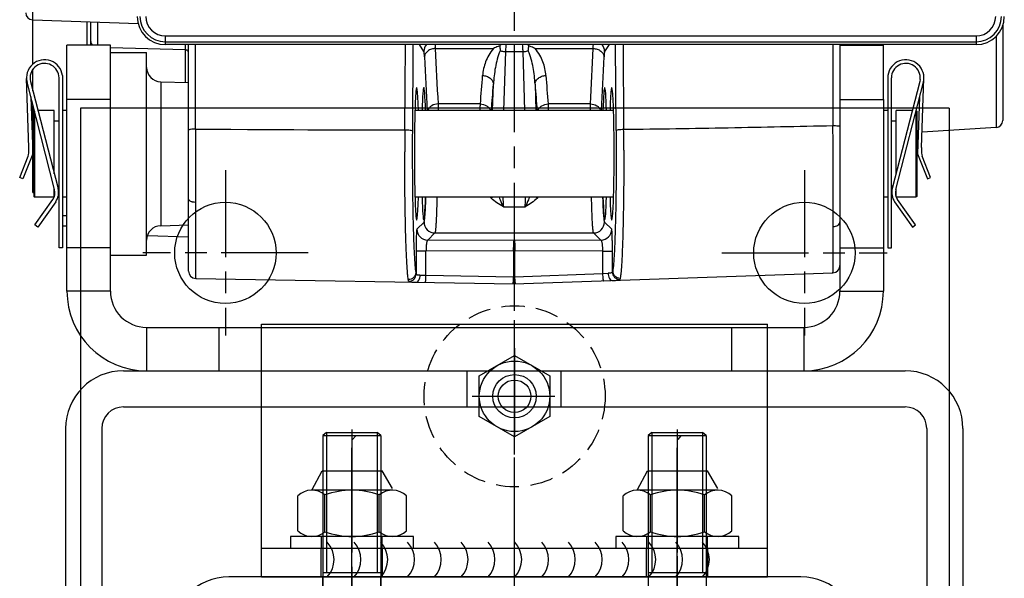
# Model space of a CAD drawing. Units: millimetres. Extents: x 54384 to 62588, y -244 to 7796.
# Drawn here: x 59437 to 59573, y 7095 to 7172 of the extents above; entities that cross this region are included whole.
import ezdxf

# ---------------------------------------------------------------- set-up
doc = ezdxf.new("R2010")
doc.units = ezdxf.units.MM
for name, pattern in [('ACAD_ISO02W100', [15, 12, -3]), ('CENTER', [19, 12, -2, 3, -2]), ('HIDDEN', [9.375, 6.25, -3.125]), ('HIDDEN2', [4.762499999999999, 3.175, -1.5875])]:
    doc.linetypes.add(name, pattern=pattern)
for name, color, linetype in [('ARCERING', 3, 'Continuous'), ('CONTOUR', 7, 'Continuous'), ('HARTLIJN', 6, 'CENTER'), ('parts', 42, 'Continuous'), ('Stippel', 6, 'ACAD_ISO02W100'), ('STIPPELLIJN', 6, 'HIDDEN2')]:
    doc.layers.add(name, color=color, linetype=linetype)

# ---------------------------------------------------------------- blocks, each defined once
blk = doc.blocks.new('MEELOOPCONSOLE VOORAANZICHT')
for p, q in [((60.04189574991324, 126.298737000001), (-59.95690425008797, 126.298737000001)), ((-59.95690425008797, 126.298737000001), (-59.95690425008797, -303.6969629999985)), ((60.04189574991324, 126.298737000001), (60.04189574991324, -303.6969629999985)), ((39.54210074990988, 61.49938499999917), (-39.45710925009189, 61.49938499999917))]:
    blk.add_line(p, q)
at = {"color": 0, "linetype": 'Continuous'}
for p, q in [((-4.869637987510941, 89.28671331396617), (-1.091393642127514e-11, 92.0986670404709)), ((-1.091393642127514e-11, 92.0986670404709), (4.869637987489114, 89.28671331396617)), ((-4.869637987510941, 83.66205668603288), (-4.869637987510941, 89.28671331396617)), ((4.869637987489114, 89.28671331396617), (4.869637987489114, 83.66205668603288)), ((-1.091393642127514e-11, 80.85010295952816), (-4.869637987510941, 83.66205668603288)), ((4.869637987489114, 83.66205668603288), (-1.091393642127514e-11, 80.85010295952816)), ((-13.98600000000079, 67.09388489999765), (-30.96900000000096, 67.09388489999765)), ((-30.96900000000096, 67.09388489999765), (-30.96900000000096, 65.49538499999835)), ((-13.98600000000079, 65.49538499999835), (-13.98600000000079, 67.09388489999765)), ((30.96899999999732, 67.09388489999765), (13.98599999999715, 67.09388489999765)), ((13.98599999999715, 67.09388489999765), (13.98599999999715, 65.49538499999835)), ((30.96899999999732, 65.49538499999835), (30.96899999999732, 67.09388489999765)), ((-30.96900000000096, 65.49538499999835), (-13.98600000000079, 65.49538499999835)), ((13.98599999999715, 65.49538499999835), (30.96899999999732, 65.49538499999835))]:
    blk.add_line(p, q, dxfattribs=at)
at = {"color": 0, "linetype": 'HIDDEN'}
for p, q in [((-26.67349979999926, 65.49538499999835), (-26.67349979999926, 67.09388489999765)), ((-18.28150019999885, 65.49538499999835), (-18.28150019999885, 67.09388489999765)), ((18.28150019999521, 65.49538499999835), (18.28150019999521, 67.09388489999765)), ((26.67349979999562, 65.49538499999835), (26.67349979999562, 67.09388489999765))]:
    blk.add_line(p, q, dxfattribs=at)
for centre in [(-39.95710425008656, 106.2989369999996), (40.04209574991182, 106.2989369999996)]:
    blk.add_circle(centre, 6.99993)
at = {"color": 0, "linetype": 'Continuous'}
blk.add_circle((-1.091393642127514e-11, 86.47438499999771), 4.869637987499999, dxfattribs=at)
at = {"color": 3}
for centre in [(-28.46407066642132, 63.89936099999977), (-24.76046704484543, 63.89936099999977), (-21.0568634232659, 63.89936099999977), (-17.35325980168636, 63.89936099999977), (-13.64965618011047, 63.89936099999977), (-9.946052558530937, 63.89936099999977), (-6.242448936955043, 63.89936099999977), (-2.538845315375511, 63.89936099999977), (1.164758306204021, 63.89936099999977), (4.868361927779915, 63.89936099999977), (8.571965549359447, 63.89936099999977), (12.27556917093898, 63.89936099999977), (15.97917279251851, 63.89936099999977), (19.68277641409804, 63.89936099999977), (23.38638003567394, 63.89936099999977)]:
    blk.add_arc(centre, 3.524656933080204, 317.0851643450802, 42.91483565491983, dxfattribs=at)
for centre, start, end in [((-39.45710925009189, 53.49946499999714), 90, 180), ((39.54210074990988, 53.49946499999714), 0, 90)]:
    blk.add_arc(centre, 7.99992, start, end)
at = {"layer": 'ARCERING', "color": 5}
for p, q in [((-26.47350000000006, 81.0464446491751), (-18.48150000000533, 81.0464446491751)), ((-25.97400000000198, 81.47938499999873), (-25.97400000000198, 62.09878499999832)), ((-18.98100000000341, 81.47938499999873), (-18.98100000000341, 62.09878499999832)), ((18.48149999999805, 81.0464446491751), (26.47349999999642, 81.0464446491751)), ((18.98099999999977, 81.47938499999873), (18.98099999999977, 62.09878499999832)), ((25.97399999999834, 81.47938499999873), (25.97399999999834, 62.09878499999832))]:
    blk.add_line(p, q, dxfattribs=at)
at = {"layer": 'CONTOUR'}
for p, q in [((-34.96500000000015, 61.49938499999917), (-34.96500000000015, 96.46438499999931)), ((-34.96500000000015, 96.46438499999931), (34.96499999999651, 96.46438499999931)), ((34.96500000000378, 61.49938499999917), (34.96499999999651, 96.46438499999931)), ((-54.03709575000175, 90.00784108435982), (53.95210424999823, 90.00784108435982)), ((-54.03709575000175, 85.00834108436175), (53.95210424999823, 85.00834108436175)), ((-62.03629575000014, 82.00864108436144), (-62.03629575000014, -19.98115891563793)), ((-57.03679574999842, 82.00864108436144), (-57.03679575000206, 50.00604920470869)), ((56.95180425000217, 82.00864108436144), (56.95180425000217, 50.00604920470869)), ((61.95130425000025, 82.00864108436144), (61.95130425000025, -19.98115891563793)), ((-25.97400000000198, 81.47938499999873), (-26.47350000000006, 81.0464446491751)), ((-26.47350000000006, 81.0464446491751), (-26.47350000000006, 56.50438500000018)), ((-25.97400000000198, 81.47938499999873), (-18.98100000000341, 81.47938499999873)), ((-22.37095923685047, 80.48038499999893), (-21.97800000000279, 80.97988499999701)), ((-18.48150000000533, 81.0464446491751), (-18.98100000000341, 81.47938499999873)), ((-18.48150000000533, 81.0464446491751), (-18.48150000000533, 56.50438500000018)), ((18.98099999999977, 81.47938499999873), (18.48149999999441, 81.0464446491751)), ((18.48149999999441, 81.0464446491751), (18.48149999999441, 56.50438500000018)), ((18.98099999999977, 81.47938499999873), (25.97399999999834, 81.47938499999873)), ((22.584040763144, 80.48038499999893), (22.97699999999895, 80.97988499999701)), ((26.47349999999642, 81.0464446491751), (25.97399999999834, 81.47938499999873)), ((26.47349999999642, 81.0464446491751), (26.47349999999642, 56.50438500000018)), ((-22.47750000000087, 51.97606644077678), (-22.47750000000087, 79.34023618643914)), ((22.47749999999724, 51.97606644077678), (22.47749999999724, 79.34023618643914)), ((-28.00291129800462, 73.48738500000036), (-26.56914105614851, 76.18504535390457)), ((-26.56914105614851, 76.18504535390457), (-18.29255217677201, 76.18504535390457)), ((-16.84758252728716, 73.71288624804583), (-18.29255217677201, 76.18504535390457)), ((16.95208870199713, 73.48738500000036), (18.38585894385324, 76.18504535390457)), ((18.38585894385324, 76.18504535390457), (26.66244782322974, 76.18504535390457)), ((28.10741747271095, 73.71288624804583), (26.66244782322974, 76.18504535390457)), ((-34.96500000000015, 65.49538499999835), (34.96499999999651, 65.49538499999835)), ((-34.96500000000015, 61.49938499999917), (34.96500000000378, 61.49938499999917)), ((-26.47350000000006, 62.09878499999832), (-18.48150000000533, 62.09878499999832)), ((18.48149999999441, 62.09878499999832), (26.47349999999642, 62.09878499999832))]:
    blk.add_line(p, q, dxfattribs=at)
at = {"layer": 'CONTOUR', "color": 0, "linetype": 'Continuous'}
for p, q in [((-16.88504029780233, 73.48738500000036), (-28.00291129800462, 73.48738500000036)), ((28.06995970219941, 73.48738500000036), (16.95208870199713, 73.48738500000036)), ((-29.94376849780383, 67.85191610999755), (-29.94376849780383, 72.72984329995961)), ((-26.19412189780269, 67.73728086000119), (-26.19412189780269, 72.84398903996043)), ((-18.69382969800063, 67.73728086000119), (-18.69382969800063, 72.84398903996043)), ((-14.94418309800312, 67.85191610999755), (-14.94418309800312, 72.72984329995961)), ((15.01123150219792, 67.85191610999755), (15.01123150219792, 72.72984329995961)), ((18.76087810219178, 67.73728086000119), (18.76087810219178, 72.84398903996043)), ((26.26117030199748, 67.73728086000119), (26.26117030199748, 72.84398903996043)), ((30.01081690199862, 67.85191610999755), (30.01081690199862, 72.72984329995961)), ((-16.88504029780233, 67.09388489999765), (-28.00291129800462, 67.09388489999765)), ((28.06995970219941, 67.09388489999765), (16.95208870199713, 67.09388489999765))]:
    blk.add_line(p, q, dxfattribs=at)
at = {"layer": 'CONTOUR'}
for radius in [2.997, 2.24775]:
    blk.add_circle((-1.091393642127514e-11, 86.47438499999771), radius, dxfattribs=at)
for centre, radius, start, end in [((-54.03709575000175, 82.00864108436144), 7.9992, 90, 180), ((53.95210424999823, 82.00864108436144), 7.9992, 0, 90), ((-54.03709575000175, 82.00864108436144), 2.9997, 90, 180), ((53.95210424999823, 82.00864108436144), 2.9997, 0, 90)]:
    blk.add_arc(centre, radius, start, end, dxfattribs=at)
at = {"layer": 'CONTOUR', "color": 0, "linetype": 'Continuous'}
for centre, radius, start, end in [((-28.00331089800238, 70.62209315989821), 2.865329802199799, 50.84509999997147, 132.6332999999801), ((-22.4439747584438, 62.23692635236512), 11.25047826, 70.52880561997154, 109.4711943669747), ((-16.88464069780457, 70.62209315989821), 2.8653298020999, 47.36670000001991, 129.154909998841), ((16.95168910199573, 70.62209315989821), 2.865329802199799, 50.84509999997147, 132.6332999999801), ((22.51102524155795, 62.23692635236512), 11.25047826, 70.52880561997154, 109.4711943669747), ((28.07035930219718, 70.62209315989821), 2.8653298020999, 47.36670000001991, 129.154909998841), ((-28.00331089800238, 69.95917674009979), 2.865329802199799, 227.3600999999737, 309.1549000000285), ((-22.44397579794168, 78.34385367009963), 11.25001872, 250.529599999998, 289.4719999999713), ((-16.88464069780457, 69.95917674019802), 2.865329802199799, 230.8450999999715, 312.6399000000263), ((16.95168910199573, 69.95917674009979), 2.865329802199799, 227.3600999999737, 309.1549000000285), ((22.51102420206007, 78.34385367009963), 11.25001872, 250.529599999998, 289.4719999999713), ((28.07035930219718, 69.95917674019802), 2.865329802199799, 230.8450999999715, 312.6399000000263)]:
    blk.add_arc(centre, radius, start, end, dxfattribs=at)
at = {"layer": 'HARTLIJN'}
for p, q in [((-39.95710425008656, 117.7218432955196), (-39.95710425008656, 94.87603070448677)), ((40.04209574991182, 117.7218432955196), (40.04209574991182, 94.87603070448677)), ((-28.53419795457376, 106.2989369999996), (-51.380010545603, 106.2989369999996)), ((28.61918945439538, 106.2989369999996), (51.46500204542826, 106.2989369999996)), ((0, 60.29390478314599), (0, 102.2391056678352)), ((-0.04249574999994365, 95.41365713674168), (-0.04249574999994365, -310.1140435222733)), ((-3.637978807091713e-11, 93.12152582434646), (-3.637978807091713e-12, 79.81566772019141)), ((-5.860931860435812, 86.47438499999771), (5.566429839749617, 86.47438499999771)), ((-22.47750000000087, 81.89875145843689), (-22.47750000000087, 50.83108885455295)), ((22.47749999999724, 81.89875145843689), (22.47749999999724, 50.83108885455295)), ((-22.44397579790166, 65.58487420332676), (-22.44397579790166, 77.03774306202467)), ((22.51102420209281, 65.58487420332676), (22.51102420209281, 77.03774306202467)), ((0, 0), (0, 70.11295364504622)), ((-22.47750000000087, 60.29390478314599), (-22.47750000000087, 67.06063790596818)), ((22.47749999999724, 60.29390478314599), (22.47749999999724, 66.89931317991068)), ((-26.7232499999991, 61.49938499999917), (-26.7232499999991, 65.49538499999835)), ((-18.23174999999901, 61.49938499999917), (-18.23174999999901, 65.49538499999835)), ((18.23174999999537, 61.49938499999917), (18.23174999999537, 65.49538499999835)), ((26.72324999999546, 61.49938499999917), (26.72324999999546, 65.49538499999835)), ((-22.49775000000227, 55.1367842146683), (-22.49775000000227, 64.35967725438604)), ((22.49774999999863, 55.13678421465738), (22.49774999999863, 64.35967725437877))]:
    blk.add_line(p, q, dxfattribs=at)
at = {"layer": 'Stippel'}
for p, q in [((-6.541845750001812, 85.00834108436175), (-6.541845750001812, 90.00784108435982)), ((6.456854250001925, 85.00834108436175), (6.456854250001925, 90.00784108435982))]:
    blk.add_line(p, q, dxfattribs=at)
at = {"layer": 'Stippel', "color": 6, "linetype": 'CENTER'}
for p, q in [((-26.4973500000051, 56.4994349999979), (-26.49735000000146, 61.49893499999962)), ((-18.49815000000308, 56.4994349999979), (-18.49814999999944, 61.49893499999598)), ((18.49814999999944, 56.49943499999063), (18.49814999999944, 61.49893499998871)), ((26.49734999999419, 56.49943499999063), (26.49734999999419, 61.49893499998871))]:
    blk.add_line(p, q, dxfattribs=at)
at = {"layer": 'STIPPELLIJN'}
blk.add_circle((-1.091393642127514e-11, 86.47438499999771), 12.51264315154681, dxfattribs=at)
blk = doc.blocks.new('SI.75.15-55 NHK Vooraanzicht')
at = {"layer": 'HARTLIJN', "linetype": 'CENTER'}
blk.add_line((7.996732165338472e-10, 195.0000000000001), (7.999005902092904e-10, -153.5361204596001), dxfattribs=at)
at = {"layer": 'parts', "linetype": 'Continuous'}
for p, q in [((-66.5, -86.49920345680005), (-66.5, -50.42820323080002)), ((-66.53489949660002, -86.49798473960004), (-51.97631642340002, -87.00638166320005)), ((-66.5000000038001, -92.57969379120004), (-66.50000000339992, -86.49920345680005)), ((-59.00003469859985, -90.00000000440002), (-59.00003469839999, -86.76110801940001)), ((-58.49999999980014, -90.00000000140005), (-58.49999999980014, -86.77856961280008)), ((-57.53489949660002, -90.00000000140005), (-57.53489949660002, -86.81227166500003)), ((67.50000000160003, -87.23335635360013), (67.50000000160003, -100.3813643796)), ((-48.19999999880019, -88.71675055419996), (63.80000000119981, -88.71675055419996)), ((-48.19999999880019, -89.90845919780008), (-48.19999999880019, -88.71675055419996)), ((-48.19999999880019, -89.51565418200005), (63.80000000119981, -89.51565418200005)), ((63.80000000119981, -88.71675055419996), (63.80000000119981, -89.90845919780008)), ((66.56190211179978, -88.76527295760002), (66.56190211179978, -101.3794466050001)), ((-55.79999999839993, -90.00000000140005), (-61.79999999839993, -90.00000000140005)), ((-61.79999999780011, -97.50000000060004), (-61.79999999799998, -90.00000000060004)), ((-55.79999999839993, -97.50000000140005), (-55.79999999839993, -90.00000000140005)), ((-45.48255025139997, -90.62220148280005), (-55.79999999839993, -90.33063466299996)), ((-55.79999999839993, -91.00000000140005), (-50.79999999839993, -91.00000000140005)), ((-50.79999999839993, -119.0000000014001), (-50.79999999839993, -91.00000000140005)), ((63.80000000119981, -89.90845919780008), (-48.19999999880019, -89.90845919780008)), ((-45.48255025139997, -89.90845919780008), (-45.48255025139997, -95.13924232340003)), ((-44.99999999960005, -121.2318248164), (-44.99999999960005, -89.90845919780008)), ((-44.03489949639993, -101.5857704846001), (-44.03489949639993, -89.90845919780008)), ((-15.11515068619997, -101.6771143824), (-15.03675950540014, -89.90845919780008)), ((-14.00122060080002, -89.90845919780008), (-14.08074939760013, -101.8475323708)), ((-12.47519767180006, -90.84008885540004), (-13.09596857600013, -89.90845919780008)), ((-10.90548172260014, -90.45318143580005), (-2.882009708400119, -90.45318143580005)), ((-1.217781891399909, -90.86237515940002), (-1.464007259000027, -99.00000000140005)), ((-1.217781891399909, -90.86237515940002), (1.217781893200026, -90.86237515940002)), ((1.464007260599828, -99.00000000140005), (1.217781893200026, -90.86237515940002)), ((2.882009710199782, -90.45318143580005), (10.90548172440003, -90.45318143580005)), ((13.09596857759993, -89.90845919780008), (12.47519767360018, -90.84008885540004)), ((14.0803496776, -101.7879248616001), (14.00122038640006, -89.90845919780008)), ((15.03675950700017, -89.90845919780008), (15.11473470660007, -101.614664246)), ((44.03489949799973, -89.90845919780008), (44.03489949799973, -101.0973363008)), ((45.00000000140017, -89.90845919780008), (45.00000000099999, -101.2295593872001)), ((45.00000000039995, -90.00000000140005), (51.00000000039995, -90.00000000140005)), ((45.46904894619979, -90.00000000140005), (45.46904894619979, -89.90845919780008)), ((51.0000000007999, -97.50000000060004), (51.0000000007999, -90.00000000060004)), ((-66.50000000399996, -96.30875081620002), (-66.50000000800014, -93.30730185280004)), ((-67.0650404733999, -104.1356234566001), (-67.39847706580008, -94.58724874300003)), ((-63.5091432554002, -109.9492958024), (-67.3212515962, -95.12252767100006)), ((-66.88786410240004, -94.7172864492), (-66.83700127660018, -94.99802213700008)), ((-66.83700127660018, -94.99802213700008), (-63.02489293579993, -109.8247902684)), ((-62.8999999982002, -118.0000000014001), (-62.8999999982002, -94.50000000140005)), ((-62.42188745660019, -94.17195476400008), (-62.3999999982002, -94.50000000140005)), ((-62.3999999982002, -94.50000000140005), (-62.3999999982002, -118.0000000014001)), ((-48.85235389500008, -95.05100090940005), (-44.99999999960005, -95.15187834620002)), ((-48.85235389500008, -95.05100090940005), (-48.85235389500008, -114.9489990936)), ((51.62188745880007, -94.17195476400008), (51.60000000040009, -94.50000000140005)), ((51.60000000040009, -94.50000000140005), (51.60000000040009, -118.0000000014001)), ((52.10000000040009, -118.0000000014001), (52.10000000040009, -94.50000000140005)), ((56.03700127880006, -94.99802213700008), (52.22489293779995, -109.8247902684)), ((52.70914325739977, -109.9492958024), (56.52125159839989, -95.12252767100006)), ((56.08786410459993, -94.7172864492), (56.03700127880006, -94.99802213700008)), ((56.26504047539993, -104.1356234566001), (56.59847706779988, -94.58724874300003)), ((-2.984644795199983, -99.00000000140005), (-2.875592276000134, -95.39586896200007)), ((2.875592277599935, -95.39586896200007), (2.984644797000101, -99.00000000140005)), ((-66.8100480636001, -97.11079651520004), (-66.53455100719998, -105.0000000014001)), ((-55.79999999839993, -97.50000000140005), (-61.79999999820006, -97.50000000140005)), ((-61.79999999780011, -124.0000000014001), (-61.79999999820006, -97.50000000140005)), ((-55.79999999780011, -124.0000000014001), (-55.79999999839993, -97.50000000140005)), ((45.00000000039995, -97.50000000140005), (51.00000000039995, -97.50000000140005)), ((51.00000000039995, -97.50000000140005), (51.00000000099999, -124.0000000014001)), ((56.0100480655999, -97.11079651540007), (55.7345510092, -105.0000000014001)), ((-66.50000000959994, -110.3653555550001), (-66.50000000399996, -98.31669369320002)), ((-66.39999999819997, -99.10000000120004), (-66.39999999819997, -110.9000000016001)), ((-66.39999913660017, -99.10000086320002), (-66.31934179580003, -99.01934354580004)), ((-66.29998992540004, -99.09461047660005), (-66.29999999820006, -111.0000000016)), ((-63.54999999820006, -99.00000000120002), (-65.80805329140003, -99.00000000120002)), ((-63.54999999820006, -107.7824452026), (-63.54999999820006, -99.00000000140005)), ((-61.79999999839993, -99.00000000120002), (-62.3999999982002, -99.00000000120002)), ((13.71874166599991, -99.00000000120002), (-13.71874118940013, -99.00000000120002)), ((-4.679100585600054, -98.11608677360005), (-10.53031681740003, -98.11608677360005)), ((10.53031681899984, -98.11608677360005), (4.679100587199855, -98.11608677360005)), ((51.60000000040009, -99.00000000120002), (51.00000000039995, -99.00000000120002)), ((55.00805329339983, -99.00000000120002), (52.75000000039995, -99.00000000120002)), ((52.75000000039995, -107.7824452028), (52.75000000039995, -99.00000000140005)), ((55.499985315, -99.09462841660002), (55.50000000039995, -111.0000000016)), ((55.59999899739978, -99.10000100440004), (55.51934173920017, -99.01934377360004)), ((55.60000000040009, -99.10000000120004), (55.60000000040009, -110.9000000016001)), ((-62.8999999982002, -100.5000000014001), (-63.54999999820006, -100.5000000014001)), ((52.75000000039995, -100.5000000014001), (52.10000000040009, -100.5000000014001)), ((-44.03543246339996, -101.5857669104001), (-44.03842177780007, -104.2406387350001)), ((44.04144088860016, -103.4771172144), (44.03647440140003, -101.097302086)), ((45.00000000099999, -101.2295593872001), (45.00000000099999, -124.0000000014001)), ((66.56190211179978, -101.3794466050001), (56.33914761640017, -102.0134725996)), ((55.83775692079985, -102.0445693784001), (55.60000000040009, -102.0593153128)), ((-68.33290561540002, -108.2897337578), (-67.17279351020011, -105.3495847378001)), ((-66.53455100719998, -105.0000000014001), (-67.89999999819997, -108.4605479048)), ((55.7345510092, -105.0000000014001), (57.10000000040009, -108.4605479048)), ((57.53290561739982, -108.2897337578), (56.37279351239977, -105.3495847378001)), ((-67.89999999819997, -108.4605479048), (-68.33290561540002, -108.2897337578)), ((-66.40000000319992, -108.6176724246), (-66.50000000940008, -108.6176724246)), ((57.10000000040009, -108.4605479048), (57.53290561739982, -108.2897337578)), ((-66.40000000319992, -109.1964436774), (-66.50000000959994, -109.1964436774)), ((-63.54999999820006, -110.922625388), (-63.54999999820006, -109.7903880798)), ((-62.8999999982002, -109.5000000016), (-63.10839971719997, -109.5000000016)), ((52.30839971939986, -109.5000000016), (52.10000000040009, -109.5000000016)), ((52.75000000039995, -110.9226253878001), (52.75000000039995, -109.7903880802)), ((-66.50000000959994, -110.2189091194001), (-66.40000000319992, -110.2189091194001)), ((-66.50000000959994, -110.3653557288001), (-66.40000000319992, -110.3653557288001)), ((-66.39999913660017, -110.8999991396), (-66.29999912199992, -110.999999125)), ((-63.58238389780013, -111.0000000016), (-66.29999999820006, -111.0000000016)), ((-66.21828048480006, -114.8400726448), (-63.76246632120001, -111.3404819988)), ((-63.5500000034001, -110.2189091192), (-63.46579532519991, -110.2189091192)), ((-63.5500000034001, -110.3653557286), (-63.45639211179991, -110.3653557286)), ((-62.96211780440012, -110.2189091192), (-62.90000000340001, -110.2189091192)), ((-62.95652348579983, -110.3653557286), (-62.90000000340001, -110.3653557286)), ((-61.79999999839993, -111.0000000016), (-62.3999999982002, -111.0000000016)), ((13.7187413214001, -111.0000000016), (-13.7187415092003, -111.0000000016)), ((51.60000000040009, -111.0000000016), (51.00000000039995, -111.0000000016)), ((55.50000000039995, -111.0000000016), (52.78238390000001, -111.0000000016)), ((55.41828048679986, -114.8400726448), (52.96246632339989, -111.3404819988)), ((55.5999989976001, -110.8999989982), (55.49999898059991, -110.9999989812)), ((-63.35318583480012, -111.6276918234), (-65.80899999820008, -115.1272824694)), ((-1.509381216600104, -112.341287155), (1.509381218399994, -112.341287155)), ((52.55318583679991, -111.6276918234), (55.00900000039996, -115.1272824694)), ((-62.40000000359987, -113.5355339096), (-61.8000000034001, -113.5355339096)), ((-65.80899999820008, -115.1272824694), (-66.21828048480006, -114.8400726448)), ((-61.8000000034001, -115.0000000036001), (-62.40000000359987, -115.0000000036001)), ((-48.85235389500008, -114.9489990936), (-44.99999999960005, -114.8481216566)), ((-13.46198399480022, -115.4454110592), (-12.46410676720006, -114.4475338314001)), ((12.46410676880009, -114.4475338314001), (13.46198399659988, -115.4454110592)), ((55.00900000039996, -115.1272824694), (55.41828048679986, -114.8400726448)), ((-50.6940339260002, -116.3075111126), (-44.99999999960005, -116.5063511590001)), ((-10.96502052660003, -115.946620072), (-11.96289775420018, -116.9444972998)), ((-11.96289775420018, -116.9444972998), (7.999005902092904e-10, -116.907948596)), ((-10.96502052660003, -115.946620072), (10.96502052839992, -115.946620072)), ((7.999005902092904e-10, -116.907948596), (11.96289775600007, -116.9444972998)), ((11.96289775600007, -116.9444972998), (10.96502052839992, -115.946620072)), ((-62.3999999982002, -118.0000000014001), (-62.8999999982002, -118.0000000014001)), ((-55.79999999820006, -118.0000000014001), (-61.79999999820006, -118.0000000014001)), ((45.00000000059981, -118.0000000014001), (51.00000000039995, -118.0000000014001)), ((51.60000000040009, -118.0000000014001), (52.10000000040009, -118.0000000014001)), ((-55.79999999839993, -119.0000000014001), (-50.79999999839993, -119.0000000014001)), ((-12.19544876960003, -118.4446934370001), (-13.56380139600014, -118.4446934370001)), ((-13.56380139600014, -118.4446934370001), (-13.56380139600014, -121.6360038446001)), ((0.0871557436000785, -118.4077005258), (-12.19544876960003, -118.4446934370001)), ((-12.19544876960003, -121.785454014), (-12.19544876960003, -118.4446934370001)), ((-0.0871557417999611, -118.4077005258), (-0.0871557417999611, -121.996805055)), ((12.19544877140015, -118.4446934370001), (0.0871557436000785, -118.4077005258)), ((0.0871557436000785, -121.9933033658), (0.0871557436000785, -118.4077005258)), ((12.19544877140015, -118.4446934370001), (13.56380139780003, -118.4446934370001)), ((12.19544877140015, -118.4446934370001), (12.19544877140015, -121.570472456)), ((13.56380139780003, -121.3774497918001), (13.56380139780003, -118.4446934370001)), ((-44.01745240600007, -122.2316725116), (7.999005902092904e-10, -123.0000000014001)), ((-12.98145145299986, -121.7625878010001), (-12.19544876960003, -121.785454014)), ((-12.19544876960003, -121.785454014), (-0.0871557417999611, -121.996805055)), ((-0.0871557417999611, -121.996805055), (-0.004364762600062022, -121.9996952988001)), ((-0.004364762600062022, -121.9996952988001), (0.0871557436000785, -121.9933033658)), ((7.999005902092904e-10, -123.0000000014001), (44.03489949799973, -121.4622674264)), ((0.0871557436000785, -121.9933033658), (12.19544877140015, -121.570472456)), ((12.19544877140015, -121.570472456), (12.95946221319991, -121.526005894)), ((-55.79999999820006, -124.0000000014001), (-61.79999999820006, -124.0000000014001)), ((45.00000000059981, -124.0000000014001), (51.00000000039995, -124.0000000014001)), ((-50.79999999739994, -129.0000000014001), (40.00000000160003, -129.0000000014001)), ((-50.79999999820006, -129.0000000014001), (-50.79999999820006, -135.0000000014001)), ((-40.79999999820006, -129.0000000014001), (-40.79999999820006, -135.0000000014001)), ((30.00000000099999, -129.0000000014001), (30.00000000099999, -135.0000000014001)), ((40.0000000007999, -129.0000000014001), (40.0000000007999, -135.0000000014001)), ((-50.79999999739994, -135.0000000016), (40.00000000160003, -135.0000000016))]:
    blk.add_line(p, q, dxfattribs=at)
for centre, radius, start, end in [((-66.5, -85.49859391259997), 1, 180, 267.9999999999964), ((-48.19999999880019, -86.00000000040006), 3.9084591974, 180, 270), ((-48.19999999880019, -86.00000000040006), 3.515654156, 180, 270), ((-48.19999999880019, -86.00000000040006), 2.716745143, 180, 270), ((63.80000000119981, -86.00000000040006), 3.9084591974, 270, 0), ((63.80000000119981, -86.00000000040006), 3.515654156, 270, 0), ((63.80000000119981, -86.00000000040006), 2.716745143, 270, 0), ((-10.97560999079997, -90.84315396420004), 1.4995908136, 141.4248743130045, 179.8828894353981), ((676.6348659666, -60.63282402920004), 688.186735862, 182.4835058136993, 183.1222572810006), ((-0.1665423812000881, -91.51514632940007), 2.3228064308, 136.1884318848044, 142.1432346577043), ((0.135880235400009, -91.5411229880001), 2.3629578608, 37.89781056870138, 43.75057097110037), ((-625.2779260944001, -63.14718648460007), 636.7691463508, 356.8519535901005, 357.5422833152001), ((10.9756097387999, -90.84315398500007), 1.4995910674, 0.1171113397005357, 38.58340034859949), ((-64.8999999982002, -94.50000000140005), 2.5, 7.540802907198553, 194.4190000004999), ((-64.8999999982002, -94.50000000140005), 2, 0, 186.2380353845989), ((649.8608725116001, -63.50526275940001), 662.8618477648, 182.4306932705994, 183.069850081298), ((-700.1372572962, -61.09007587919996), 713.195482026, 356.9527043129975, 357.5467523349989), ((54.10000000040009, -94.50000000140005), 2.5, 345.5809999995001, 172.4591970928014), ((54.10000000040009, -94.50000000140005), 2, 353.7619646154012, 180), ((-48.79999999839993, -93.05168625960005), 2, 180, 268.4999999999973), ((-392.0565856661999, -66.04057116779995), 388.7031703612, 355.266609721401, 355.8480748298992), ((409.2608380038, -64.70389064840003), 405.9590584046, 184.1642832851972, 184.721032163499), ((-422.6822334776, -65.21049611839999), 420.8904521734, 355.3951200855, 355.8873372006992), ((406.6513398747998, -66.43240305920006), 404.8132121174, 184.1028884834987, 184.6146542303013), ((66.50000000160003, -100.3813643796), 1, 273.5489986759993, 0), ((493.4435585994001, -105.2353851438), 508.571046597, 179.5991207583981, 179.9447851712985), ((-15.11459117280015, -107.4504962772), 5.7733821746, 89.65920299949575, 90.00555266769797), ((15.11418343799983, -107.7885066572001), 6.173841231, 89.99488468800267, 90.31876815440313), ((-488.7699829536, -105.4505784236001), 503.8996025958, 0.1095893801983425, 0.4361661948002137), ((-5766.4474396734, -115.6388325082), 5810.5016079352, 0.00570380889804247, 0.1199234615993587), ((-65.14542508520003, -110.3700000014001), 1.6895, 324.9409999996985, 14.41900000019966), ((-65.14542508520003, -110.3700000014001), 2.1895, 324.9409999996985, 14.41900000019966), ((54.34542508739992, -110.3700000014001), 2.1895, 165.5809999998003, 215.0590000003015), ((54.34542508739992, -110.3700000014001), 1.6895, 165.5809999998003, 215.0590000003015), ((-1.309572465400151, -109.21362924), 2.6939139988, 221.5434400203982, 225.7440211788969), ((1.332135635799887, -109.23828229), 2.6605187216, 314.2785011677966, 318.5302318519003), ((-48.79999999839993, -116.9483137432001), 2, 91.50000000000273, 179.999999999899), ((-11.9607336470001, -115.443246952), 1.5012560914, 180.0825938993977, 269.9174060959058), ((-10.96285642440012, -114.4453697292), 1.501256087, 180.0825937116998, 269.9174062882969), ((10.96285642620001, -114.4453697292), 1.501256087, 270.082593709801, 359.917406290199), ((11.96070294360015, -115.4432162468), 1.5012937574, 270.083764057698, 359.9162359430999), ((44.00000000140017, -120.4628765994), 1, 271.9999999999906, 0), ((-43.99999999960005, -121.2318248164), 1, 180, 268.9999999999982), ((-14.62059512359997, -121.3885526246), 1.0001373346, 269.0015293558008, 270.417115681806), ((-50.79999999780011, -123.9999999924), 10.9999999998, 180.0000000466973, 269.9999999943981), ((-50.79999999780011, -123.9999999924), 5, 180.0000001027972, 269.999999987702), ((40.00000000119985, -123.9999999924), 10.9999999998, 269.9999999943981, 359.9999999532995), ((40.00000000119985, -123.9999999924), 5, 269.999999987702, 359.9999998971996)]:
    blk.add_arc(centre, radius, start, end, dxfattribs=at)
for centre, major_axis, ratio, start_param, end_param in [((-13.4764814242003, -105.0000000012), (0, 9.174523779400001), 0.0349207841, -0.8577279101999999, 3.9993199655), ((13.47648142599996, -105.0000000012), (0, 9.174523779400001), 0.0349207841, -3.9993205522, 0.8577273375), ((-12.49869906079994, -105.0000000012), (0, 9.1489196578), 0.0349207841, -0.8553019586, 0.8553014473), ((12.49869906260005, -105.0000000012), (0, 9.1489196578), 0.0349207841, 5.4278831812, 7.1384869888), ((-42903.5788247852, 643.8874959431998), (42894.9273816108, -745.3700408408), 0.000412178, -0.0406130343, -0.0173531834), ((-67.24596642460006, -104.353578021), (0, 1.0847745414), 0.1702587148, -2.7342310845, -1.3684977794), ((56.44596642679994, -104.353578021), (0, 1.0847745414), 0.1702587148, 1.3684977794, 2.7342310845), ((-12.49869906079994, -105.0000000012), (0, 9.1489196578), 0.0349207841, 2.2862908267, 3.99689433), ((12.49869906260005, -105.0000000012), (0, 9.1489196578), 0.0349207841, -3.9968946204, -2.286290918)]:
    blk.add_ellipse(centre, major_axis=major_axis, ratio=ratio, start_param=start_param, end_param=end_param, dxfattribs=at)
for points, start_tangent, end_tangent in [([(67.32138145140016, -87.6780650528001), (67.44629320659988, -87.46348788199998), (67.49774606439996, -87.24092949600004)], (0.6246206406531124, 0.7809283291506944), (0.07717431402383011, 0.9970176153182808)), ([(-58.49999999980014, -89.47285154540009), (-58.43766250139993, -89.75409965140011), (-58.25842463820004, -90.00028633760007)], (0, -1), (0.7280010217687563, -0.6855760441436434)), ([(-44.99999999960005, -91.02657927400014), (-45.03640807240004, -90.87500435180004), (-45.14033009939999, -90.74550363280002), (-45.29663167820013, -90.65693660320005), (-45.48255025139997, -90.62220148280005)], (0, 1), (-0.9996009370130428, 0.02824830477474724)), ([(-12.40456796320018, -91.61781467319997), (-12.42039389359979, -91.30568891860003), (-12.43773034560013, -91.06845730220004), (-12.44683279020001, -90.97983044680007), (-12.45614970380007, -90.91196924040014), (-12.46562496120009, -90.86529247400006), (-12.47519767180006, -90.84008885540004)], (-0.04298260228121432, 0.9990758208970604), (-0.5545050529981166, 0.8321803567734316)), ([(-10.90548233179993, -90.4531814462), (-11.45068822320013, -90.54221265239994), (-11.95404026940014, -90.80321408400005), (-12.28998235840004, -91.19427094360003), (-12.40456861999996, -91.61783788540004)], (-0.9998540414637535, -0.01708495737773427), (-0.02827319917598441, -0.9996002331974294)), ([(-10.92573542579999, -89.90754407539998), (-10.92043014220008, -90.02837090000003), (-10.90548111840008, -90.45318142860003)], (0.04653412631657306, -0.9989167007753716), (0.03010200372889385, -0.999546832005137)), ([(-2.881949264800141, -90.45320765860004), (-3.527338253400103, -91.36135218260006), (-3.960456261600029, -92.30257068540004), (-4.373528859800217, -94.1832098058)], (-0.6719793287081368, -0.7405699033777716), (-0.07271736820028343, -0.9973525877852949)), ([(-2.000508140400143, -90.08966419720014), (-2.231029030799846, -90.16630839820004), (-2.882009708400119, -90.45318143580005)], (-0.9567005848722632, -0.2910738581615835), (-0.8874193192374782, -0.4609630699352072)), ([(-1.941019186599988, -90.75295736280009), (-2.3496861868, -91.90159849259999), (-2.611414374200194, -93.066837351), (-2.875592276000134, -95.39586896200007)], (-0.4244418286792512, -0.9054552082060234), (-0.04780582662720934, -0.9988566478431674)), ([(-2.000653016199976, -90.08974735100003), (-1.9882977476002, -90.24522438100007), (-1.941013763599813, -90.7529280366)], (0.07102084859062195, -0.9974748312942378), (0.09389446933128431, -0.9955821556401041)), ([(-1.940993073400023, -90.75293419479999), (-1.762260526000091, -90.79877975980003), (-1.217781891399909, -90.86237515940002)], (0.9584475460113124, -0.2852688232963657), (0.999742607974467, -0.02268739298401796)), ([(-1.149171506600169, -89.90807394839999), (-1.169272658200043, -90.10964057780006), (-1.21778792160012, -90.86237495420005)], (-0.1111061365753617, -0.9938085461573054), (-0.04533976473193622, -0.9989716240885187)), ([(1.217787923199921, -90.86237495420005), (1.203787004200194, -90.58960286980005), (1.149171508399832, -89.90807394839999)], (-0.0453397647649385, 0.9989716240870209), (-0.111106136534018, 0.9938085461619276)), ([(1.217781893200026, -90.86237515940002), (1.396142647199895, -90.85298712639997), (1.940993075199913, -90.75293419479999)], (0.9997426079740618, 0.02268739300187283), (0.9584475460007695, 0.2852688233317879)), ([(1.94101376539993, -90.7529280366), (1.95738541899982, -90.57771242260003), (2.000653017800005, -90.08974735100003)], (0.09389446939451614, 0.9955821556341407), (0.07102084861529502, 0.997474831292481)), ([(2.875592277599935, -95.39586896200007), (2.611414375400045, -93.0668373474), (2.349686194200103, -91.90159848439998), (1.941019188399878, -90.75295736280009)], (-0.04780582422036504, 0.9988566479583603), (-0.4244424179435176, 0.905454931981852)), ([(2.882009710199782, -90.45318143580005), (2.670717109999941, -90.34879122799998), (2.000508142200033, -90.08966419720014)], (-0.887419319221021, 0.4609630699668898), (-0.9567005848426265, 0.2910738582589932)), ([(4.37352886159988, -94.1832098058), (3.960456263399919, -92.30257068540004), (3.527338254999904, -91.36135218260006), (2.881949266600031, -90.45320765860004)], (-0.07271736820028343, 0.9973525877852949), (-0.6719793287081368, 0.7405699033777716)), ([(10.90548112019974, -90.45318142860003), (10.91028999959985, -90.30149572699997), (10.9257354276001, -89.90754407539998)], (0.0301020036385864, 0.9995468320078568), (0.04653412631383003, 0.9989167007754994)), ([(10.90548112040005, -90.45318142540009), (11.45067948499991, -90.54220985300003), (11.95402731140007, -90.80320401560004), (12.28997259399989, -91.19425253940005), (12.40456796479998, -91.61781467319997)], (0.9998540522491339, -0.01708432617887871), (0.02829893586607642, -0.9995995049162678)), ([(12.47519767360018, -90.84008885540004), (12.46562496279989, -90.86529247400006), (12.45614970559996, -90.91196924040014), (12.44683279179981, -90.97983044680007), (12.43773034739979, -91.06845730220004), (12.42039389540014, -91.30568891860003), (12.40456796479998, -91.61781467319997)], (-0.5545050529981166, -0.8321803567734316), (-0.04298260228121432, -0.9990758208970604)), ([(-4.373536577999857, -94.18320961080002), (-3.831337561400005, -94.27887661420004), (-3.330276152000124, -94.55129882400007), (-2.993765772800089, -94.95693258860007), (-2.875592277000123, -95.39586896100002)], (0.9996892091020098, -0.02492960499081695), (0.03802993492700974, -0.9992766003712122)), ([(2.875592278600152, -95.39586896100002), (2.993765774599751, -94.95693258860007), (3.330276153800014, -94.55129882400007), (3.831337562999806, -94.27887661420004), (4.373536579799975, -94.18320961080002)], (0.03802993492700974, 0.9992766003712122), (0.9996892090996391, 0.02492960508588193)), ([(-10.53031681740003, -98.11608677360005), (-11.38627028459996, -98.35575775560005), (-11.73327784200023, -98.64442323340006), (-11.95169591019999, -98.99986369180004)], (-0.9998743005507831, -0.01585506537616182), (-0.368011207846373, -0.9298213542930995)), ([(-10.53031268480026, -98.116086741), (-10.52582923040018, -98.30051437420002), (-10.51473332239993, -98.99945631980006)], (0.02726351544049476, -0.999628281275508), (0.01145522916130119, -0.9999343867098792)), ([(-4.702485772200134, -98.99939869600001), (-4.69759060579986, -98.74447451420002), (-4.679102478800132, -98.11608675120004)], (0.01713946304757003, 0.9998531086146809), (0.04089706076585465, 0.9991633652314891)), ([(-4.679100514000083, -98.11608677540005), (-3.82900204940006, -98.35926882160004), (-3.483033963599837, -98.64679072320007), (-3.263073576600164, -98.99986910360008)], (0.9997169547608848, -0.02379097231353004), (0.375621235885117, -0.9267732663128222)), ([(3.26302829719998, -98.99980159260002), (3.483108304200186, -98.64670224780002), (3.829078473399932, -98.35922251680006), (4.679100515799746, -98.11608677540005)], (0.3765957281474607, 0.9263777078174344), (0.9997169545168085, 0.02379098256981899)), ([(4.679106794799964, -98.11608669980006), (4.685835389599788, -98.30051430760005), (4.702487695599984, -98.99945597540005)], (0.04089700317873675, -0.9991633675886035), (0.01719015617521935, -0.999852238348583)), ([(10.51473460420016, -98.99939902120002), (10.5179963917999, -98.74447473860005), (10.53031555360008, -98.11608676360004)], (0.01142143599375936, 0.9999347732726573), (0.02726354130042185, 0.9996282805702129)), ([(10.53031742920007, -98.11608678340002), (11.3863244065999, -98.35579044520006), (11.7333270442, -98.64448339780006), (11.95162817820005, -98.99988485020003)], (0.9998742951989608, -0.01585540287667862), (0.3670510899915263, -0.9302007833452047)), ([(-44.03489949639993, -101.5857773724), (-44.40673740380021, -101.5919574532001), (-44.7193407860002, -101.6229982336001), (-44.92718254160013, -101.6730643892), (-44.98162633519996, -101.7025520952001), (-44.99999999960005, -101.7333653026)], (-0.9998132099504702, 0.01932731767569067), (0, -1)), ([(-15.08025112639984, -101.6772162308), (-14.71726561299988, -101.6909592924), (-14.38328513220017, -101.729463011), (-14.15973553940012, -101.786331861), (-14.10278851840008, -101.8172692432), (-14.08074681079984, -101.84754392)], (0.9999823647701274, -0.00593886763146927), (0.196967567892819, -0.9804100046400933)), ([(-14.08075322540003, -101.8475134062001), (-14.07586376500012, -108.3608545958), (-14.04095405260023, -111.4767451664001), (-13.98586021460005, -114.3432128622001), (-13.91262334079988, -116.8540622964001), (-13.8239566860002, -118.9162726090001), (-13.72314509080002, -120.453444266), (-13.66933800679999, -121.0064610342), (-13.61392354980012, -121.4086279166)], (-0.006035177920809175, -0.9999817881478963), (0.1697945265375175, -0.9854794867260812)), ([(14.0803496776, -101.7879248616001), (14.07271705700009, -108.309645759), (14.03639251279992, -111.4179665886001), (13.97992956980011, -114.2688407994), (13.90542581299974, -116.7563265392), (13.8156501254, -118.7880052394), (13.7660587104001, -119.6085748384), (13.71393800079977, -120.2883763918001), (13.65977389099999, -120.8210433016001), (13.60406934160005, -121.2016860940001)], (0.005603495994874219, -0.9999843002930773), (-0.1828151975839793, -0.9831472949321128)), ([(14.08034972360019, -101.7879317634), (14.10528673919998, -101.7548764904001), (14.16605568779983, -101.7230362602), (14.38492223039998, -101.6675789966001), (14.70507061159992, -101.6296449204), (15.07983514399984, -101.6147644998001)], (0.194849891046882, 0.9808330744622238), (0.9999817843509617, 0.006035807010383338)), ([(15.11473470660007, -101.614664246), (22.34559913160001, -101.5200954074), (29.57578034200014, -101.3948612228), (44.03489949799973, -101.0973363008)], (0.9999529233124138, 0.009703152011482736), (0.9997570021945359, 0.02204396885760158)), ([(44.03489952399991, -101.0972945956), (44.39359621619997, -101.1078795282), (44.71988878140019, -101.1376359224), (44.93303085720004, -101.1818077366), (44.98409989579977, -101.2059239878), (44.99999872079979, -101.2295590580001)], (0.9999893784679862, -0.004609007616699793), (-0.01226294346855484, -0.9999248072817711)), ([(-44.03842291620003, -104.2406387338), (-44.04005729100004, -106.1529967832), (-44.04219023280007, -111.6744403104)], (-0.0009680520324522061, -0.9999995314375215), (0, -1)), ([(-14.63802357240002, -122.388538112), (-14.69019054299997, -122.0179725962), (-14.740930058, -121.5207903088), (-14.8366470517999, -120.1615580552), (-14.92237075139997, -118.3506763840001), (-14.99558997240001, -116.141205653), (-15.05416019020004, -113.5978719074), (-15.09636575080003, -110.795177585), (-15.12725241260023, -104.7452851898)], (-0.1697944085891841, 0.9854795070481421), (0.0009696819022648601, 0.9999995298583937)), ([(15.12869980160008, -104.4867725002001), (15.10284384159991, -110.5992022620001), (15.06226921999996, -113.4260565986), (15.00469995640015, -115.9854776436001), (14.93185750099997, -118.2009320928), (14.84591976019988, -120.0061701158), (14.74945662779987, -121.3471995566001), (14.69816882219993, -121.8304611686), (14.64535226759995, -122.1839068342)], (0.001936255887447096, -0.9999981254548123), (-0.1828151975490715, -0.9831472949386038)), ([(-44.99999999139982, -111.2615133318001), (-44.72186930639987, -111.5475256066001), (-44.56970159220009, -111.601049437), (-44.39849559120012, -111.6405753034001), (-44.04219023280007, -111.6744403104)], (4.851211102012347e-05, -0.9999999988232874), (0.9998477388011131, -0.01744990585363582)), ([(-12.46410668620001, -114.447599074), (-12.44580683160007, -114.416118882), (-12.42758505660004, -114.3584703170001), (-12.40948652719999, -114.2748697068001), (-12.39155640939998, -114.1655333786001), (-12.35638180339993, -113.8705458528), (-12.32241157579983, -113.4763420178001), (-12.28998197440001, -112.98717126), (-12.25942410740004, -112.4075719282001), (-12.23103729180002, -111.7435480158), (-12.20510616040019, -111.0017789452)], (0.7071056806645514, 0.7071078817068308), (0.03160031024509517, 0.99950058548878)), ([(-10.68102673380008, -111.00038914), (-10.7073266601999, -112.0555080566), (-10.73711537220015, -113.0061337746), (-10.77000024059998, -113.8403845328), (-10.80556228139994, -114.5472190894), (-10.84334305139987, -115.1176745842), (-10.86291246359997, -115.3494720894), (-10.88285262859995, -115.544456746), (-10.90309952300004, -115.7020294622001), (-10.92358711200018, -115.8218221020001), (-10.94424930459991, -115.9034728954001), (-10.96502001019985, -115.9466200726)], (-0.02216101476156297, -0.9997544145562638), (-0.6585046126624683, -0.7525766905121715)), ([(-3.015156041599994, -111.0003830884), (-3.058934994200172, -111.0383802584), (-3.189567973599878, -111.1430932968)], (-0.7488859939795025, -0.6626988516825216), (-0.7991480840696626, -0.6011342110775159)), ([(-1.509381216600104, -112.341287155), (-2.391136456399863, -111.7923408788001), (-3.189567973599878, -111.1430932968)], (-0.869873973227273, 0.4932740320570276), (-0.7138371592914672, 0.7003117234594096)), ([(-2.096146615599991, -111.0002716094), (-1.949992861400005, -111.3657409304001), (-1.509381218000044, -112.341286847)], (0.3651143053391416, -0.9309626974464209), (0.4574762142401884, -0.889221858370826)), ([(-1.568942057800086, -111.000238458), (-1.559343366800022, -111.36968059), (-1.509388982000246, -112.3412871816)], (0.02043225553569136, -0.9997912396764256), (0.07659352761537806, -0.997062401019832)), ([(2.096293469400052, -111.0002976446), (1.949989507799955, -111.3655929716001), (1.509381218399994, -112.341287155)], (-0.3653176771119675, -0.9308829114284548), (-0.4575632696942307, -0.8891770657336618)), ([(3.189567975399996, -111.1430932968), (2.391135673600047, -111.7923399060001), (1.509381218399994, -112.341287155)], (-0.7138207306438581, -0.7003284690079852), (-0.8698657750052466, -0.4932884890959058)), ([(1.509388983799909, -112.3412871816), (1.529300765599828, -112.0457801714001), (1.568942059399888, -111.000238458)], (0.07659352759873066, 0.9970624010211109), (0.02043225543728007, 0.999791239678437)), ([(3.18956796919997, -111.1430932832), (3.146252389599795, -111.1098001798001), (3.015173191799931, -111.0003984406001)], (-0.7991437101890532, 0.6011400256722844), (-0.7488909298593794, 0.6626932738260998)), ([(10.96502001179988, -115.9466200726), (10.94424930619994, -115.9034728952), (10.92358711339989, -115.8218221012), (10.90309952439998, -115.7020294604001), (10.88285262999989, -115.544456743), (10.86291246499991, -115.3494720850001), (10.84334305259995, -115.1176745778), (10.80556228239993, -114.5472190786001), (10.77000024159997, -113.8403845166001), (10.73711537319991, -113.0061337518001), (10.70732666100002, -112.0555080268001), (10.68102673459975, -111.0003891028001)], (-0.6585046126738825, 0.7525766905021841), (-0.02216101459457035, 0.9997544145599655)), ([(12.20510616119986, -111.001778913), (12.23103729260015, -111.7435479904), (12.25942410819994, -112.4075719090001), (12.28998197519991, -112.9871712462), (12.32241157679982, -113.4763420088), (12.35638180459978, -113.8705458474), (12.39155641079992, -114.165533376), (12.40948652880002, -114.2748697052), (12.42758505820007, -114.3584703164), (12.44580683320009, -114.4161188818001), (12.4641066879999, -114.447599074)], (0.03160030995145104, -0.9995005854980638), (0.7071056806356887, -0.7071078817356935)), ([(-44.04219197899988, -111.6744402800001), (-44.04176023660011, -113.9349780790001), (-44.04047679719997, -115.9974575878001), (-44.03952192180009, -116.9407793604), (-44.03836498420014, -117.8191678232), (-44.03701242579996, -118.6282805720001), (-44.03547068760008, -119.3637752024), (-44.03374683399988, -120.0215749870001), (-44.03185042020004, -120.5986659032), (-44.02979162399993, -121.0922996048), (-44.02758062320004, -121.4997277458), (-44.02642128519983, -121.6702934798), (-44.02522806299999, -121.8185028364001), (-44.02400257940008, -121.944237914), (-44.02274645679995, -122.0473808122001), (-44.0214613178, -122.1278136296), (-44.02080837420021, -122.159476914), (-44.02014878499995, -122.1854184654001), (-44.01948275299992, -122.2056235462001), (-44.01881048100017, -122.2200774186001), (-44.01813217200015, -122.2287653450001), (-44.01744802839994, -122.231672588)], (0, -1), (0.9998477672907886, -0.01744827337087241)), ([(-13.46198399480022, -115.4454110592), (-13.47203488600007, -115.4691581204), (-13.4819631150001, -115.52009048), (-13.4916768592002, -115.5978060404), (-13.50108814240002, -115.7016998884001), (-13.5101115686, -115.8307963516), (-13.51866885820004, -115.9837434714), (-13.53405779180002, -116.3563501188), (-13.54668445280004, -116.8062447554), (-13.55606734959997, -117.317094451), (-13.56184827700008, -117.8701298054), (-13.56380139600014, -118.4446934370001)], (-0.7071062527420228, -0.7071073096306774), (-5.991054917262115e-10, -1)), ([(13.56380139780003, -118.4446934370001), (13.56184363959983, -117.8701836868), (13.55606648119988, -117.3172345016001), (13.54666268820006, -116.806736273), (13.53405905060004, -116.3564272908), (13.51865476600005, -115.9844232104001), (13.51010390179977, -115.8312293078), (13.50108736159996, -115.7017494416), (13.49167625780001, -115.5978636016001), (13.48196137280001, -115.5203034152), (13.47203364699999, -115.4693244268), (13.46198399659988, -115.4454110592)], (0, 1), (-0.7071065782219095, 0.7071069841511274)), ([(44.03489689119988, -121.4622675174001), (44.03545652379989, -121.4605769256), (44.03600957959975, -121.4555477490001), (44.0365559651998, -121.4471849202001), (44.03709558640003, -121.4354933718), (44.03815416079988, -121.4021438472001), (44.03918455219991, -121.3555386366), (44.04018600979998, -121.2957172014001), (44.04115778279993, -121.2227190030001), (44.04209912040005, -121.1365835026), (44.04300927219992, -121.0373501618), (44.04473326200014, -120.799850329), (44.04632498199999, -120.5110478216), (44.04777990880007, -120.171873481), (44.0490935194, -119.7832581492), (44.05026157860016, -119.3462283198), (44.05128100059983, -118.8621930932001), (44.05286274339983, -117.7591254578001), (44.05381883220002, -116.4867509042001), (44.0541392145999, -115.0603956590001)], (0.9993909129766018, 0.03489703511466766), (0, 1)), ([(44.05413946999988, -115.06039565), (44.40702411100006, -115.0055774514), (44.7259955592001, -114.8602057212), (44.93411375739993, -114.6472058636), (45.00000000140017, -114.4172989144)], (0.9993908793953579, 0.03489799681032225), (0, 1)), ([(-11.96289899040016, -116.944497293), (-12.00798294020001, -116.982419893), (-12.05103125940013, -117.0733422894), (-12.09085128000015, -117.2148374086), (-12.12573564679997, -117.4007147618), (-12.17642544799992, -117.8808917706), (-12.19544994619991, -118.4446934334001)], (-0.9755050036683459, -0.2199772438640427), (-0.003031897102920303, -0.9999954037894162)), ([(-0.08715247660006753, -118.4077005324), (-0.08496376100015368, -118.1210342540001), (-0.07964600740001515, -117.8447714664001), (-0.07143009380001786, -117.5903525588001), (-0.06051853240001037, -117.3643524458), (-0.04738220500007628, -117.1772315208), (-0.03260910440008047, -117.0364499410001), (-0.02471390839991727, -116.9844033834), (-0.01659762260010211, -116.9454142170001), (-0.008340985800032286, -116.9198697082001), (7.999005902092904e-10, -116.907948596)], (0.002021195040632008, 0.9999979573832178), (0.8553531502754567, 0.5180453535298355)), ([(7.999005902092904e-10, -116.907948596), (0.00834079399987786, -116.9198697100001), (0.0165972387999318, -116.9454142236), (0.02471333579978818, -116.9844033972001), (0.03260834839989002, -117.036449964), (0.04738110600010259, -117.1772315646), (0.06051712940006837, -117.3643525068001), (0.07142843860015091, -117.5903526258001), (0.07964416279992292, -117.8447715248), (0.08496179420012595, -118.1210342896001), (0.08715045939993615, -118.4077005366)], (0.8553478308017947, -0.5180541364979768), (0.00202114847050524, -0.9999979574773442)), ([(11.96289775600007, -116.9444972998), (12.00730272299984, -116.981312212), (12.05004922839998, -117.0706281204), (12.08965052799977, -117.2098387272001), (12.1247822314001, -117.3946749304001), (12.17604716139999, -117.8755313336001), (12.19544877140015, -118.4446934370001)], (0.975111793456337, -0.2217137574945803), (0.002995463544509828, -0.9999955135890128)), ([(-14.58488800639998, -122.6293279206001), (-14.59824836040025, -122.5813455494001), (-14.63802331139982, -122.3885402526)], (-0.2916135127692017, 0.9565362299308933), (-0.1698155977566349, 0.9854758559998092)), ([(-13.61392332459991, -121.4085957568), (-13.68550910320005, -121.7666140614), (-13.90761340280005, -122.0977796640001), (-14.24547245980011, -122.3173343258), (-14.6133141457999, -122.3886634586)], (-0.007071668193216187, -0.9999749954418686), (-0.9999736870726688, -0.007254320250200509)), ([(-14.58488798060012, -122.629327921), (-14.21194653060002, -122.5647065794), (-13.86564716340013, -122.3447007794001), (-13.6368835656001, -122.0052800286001), (-13.56380140179999, -121.636005295)], (0.9998446768230076, -0.01762447811129409), (0.004006311784280089, 0.9999919747007409)), ([(-13.61392331179991, -121.4085943414), (-13.60145942040003, -121.4769564704001), (-13.56380139600014, -121.6360038446001)], (0.1698155980099569, -0.9854758559561573), (0.2909687139338949, -0.9567325684388795)), ([(-13.61006139100004, -122.762435496), (-13.38258684000016, -122.6953214486001), (-13.17053909740002, -122.4733878082), (-13.02893733680003, -122.1328173996), (-12.98145145299986, -121.7625878010001)], (0.9998477073254467, -0.01745170925863315), (0.01093473969181548, 0.99994021394675)), ([(-13.56380133320022, -121.6359944242), (-13.51670297800001, -121.6905151784001), (-13.46647674359997, -121.7115062964), (-13.39951176220006, -121.7284233914), (-13.21844845279998, -121.7510695780001), (-12.98145127840007, -121.7625782194)], (0.1795179406195348, -0.9837546996054054), (0.9995771103774745, -0.02907920922958828)), ([(-12.30005691880001, -122.7853017092), (-12.28270622500008, -122.7663490664), (-12.26535336960001, -122.7096328036001), (-12.2486643236, -122.6173383308), (-12.23328166459987, -122.4930139398001), (-12.21979749000002, -122.341439963), (-12.20873124900004, -122.1684526864), (-12.19544876960003, -121.785454014)], (0.9998476951577601, -0.0174524063588653), (0.01731987565747687, 0.9998499997035604)), ([(-0.1917638910001642, -122.9966527502), (-0.1744131972000105, -122.9777001074), (-0.1570603420002499, -122.9209838446), (-0.1403712957999232, -122.8286893718001), (-0.1249886368000261, -122.7043649808001), (-0.1115044622001733, -122.5527910042), (-0.1004382211999655, -122.3798037276), (-0.0871557417999611, -121.9968050554)], (0.9998476951576398, -0.0174524063657569), (0.01731987566089651, 0.9998499997035012)), ([(-2.182000571337994e-07, -122.9999999976), (0.0002972270001464494, -122.9951868336), (0.000531370199723824, -122.9891818464), (0.0007097677998899599, -122.9807898162001), (0.0008959387998856982, -122.9569392018), (0.0009951438000825874, -122.9238651402001), (0.001024971799779451, -122.8818904916), (0.00095175779983947, -122.831415018), (0.000526890799847024, -122.706993937), (-0.0002525726001749717, -122.5553917564), (-0.001358128599804331, -122.3824449256001), (-0.00274711440010833, -122.1948195456001), (-0.004364764000001742, -121.9996953)], (0.982426786767325, 0.186648355583512), (-0.008719457928479892, 0.9999619848041392)), ([(0.2092109829998208, -122.9926941928001), (0.1915223507999144, -122.9740104306001), (0.1731715966000138, -122.9174974432), (0.1548644993999915, -122.8253370532), (0.1373072021999633, -122.7010792090001), (0.1211767209999834, -122.5495108784), (0.1070955998000045, -122.3764793876001), (0.0871557436000785, -121.9933033658)], (-0.9993908270209748, -0.03489949664868728), (-0.03463471504384893, 0.999400038279883)), ([(12.19544877140015, -121.570472456), (12.2153862394, -121.9536153504001), (12.22946539700001, -122.1266342844), (12.24559467179984, -122.27820279), (12.26315243940007, -122.4024745374), (12.28146124220007, -122.4946524144), (12.29981417679983, -122.5511770488001), (12.31750401079989, -122.5698632832)], (0.03463471510946439, -0.999400038277609), (0.9993908270173502, 0.03489949675248876)), ([(13.56380139780003, -121.3774497918001), (13.51530641720001, -121.4350862376), (13.46364388239977, -121.4583761296), (13.39429158539997, -121.477960948), (13.20591318579977, -121.5069322728), (12.95946221319991, -121.526005894)], (-0.1748752685894845, -0.9845905953419196), (-0.9983353146079623, -0.05767668165403576)), ([(12.95946221319991, -121.526005894), (13.01072127099997, -121.8981843386001), (13.15465102019994, -122.2401544028), (13.36648208659994, -122.4612909108), (13.59085974720006, -122.525396721)], (0.02249022954523104, -0.9997470627988876), (0.9993908349265063, 0.03489927026315687)), ([(13.56380139780003, -121.3774497918001), (13.57390639299979, -121.3409485794), (13.60406934160005, -121.2016860940001)], (0.2850632447620686, 0.9585087096556406), (0.18281519818072, 0.9831472948211495)), ([(13.56380140019974, -121.3774503966001), (13.63836906420011, -121.7501655916), (13.8720620094, -122.0920585162), (14.2249929638001, -122.3106627438), (14.6026303143999, -122.370012552)], (0.004096470415126103, -0.9999916094298682), (0.9993809866942274, 0.03518015682273992)), ([(13.59085974720006, -122.525396721), (14.00682988259996, -122.5057357606), (14.32087476019979, -122.4754939332), (14.5215213867998, -122.430746217), (14.57715680160004, -122.402357857), (14.60263033579986, -122.3700125514001)], (0.9993908270192777, 0.03489949669729268), (0.2860736785902849, 0.9582076238570754)), ([(13.60406935059996, -121.2016861086), (13.67953415600005, -121.5705352008), (13.91406545059999, -121.9088794878), (14.26755054519981, -122.1252009322001), (14.64535226759995, -122.1839068342)], (0.006571540646508166, -0.9999784071936408), (0.9993907671266089, 0.03490121175673291)), ([(14.6453505259999, -122.1839068950001), (14.63472957940007, -122.2382961746), (14.60263033579986, -122.3700125514001)], (-0.1828151975788472, -0.9831472949330671), (-0.2860731475600703, -0.9582077823964249)), ([(-14.58488800639998, -122.6293279206001), (-14.56040865559999, -122.6600565938), (-14.50663110720006, -122.6864927434), (-14.31349748700018, -122.7263568978), (-14.0111996096, -122.7503892036), (-13.61006139100004, -122.762435496)], (0.2916131974789262, -0.956536326051508), (0.9998476951572598, -0.01745240638752356))]:
    blk.add_spline(points, degree=3, dxfattribs=dict(at, start_tangent=start_tangent, end_tangent=end_tangent))

msp = doc.modelspace()

# ---------------------------------------------------------------- block references
at = {"layer": 'parts'}
for name, p in [('SI.75.15-55 NHK Vooraanzicht', (59504.90661425931, 7258.340542986728)), ('MEELOOPCONSOLE VOORAANZICHT', (59504.94911001011, 7033.332701900768))]:
    msp.add_blockref(name, p, dxfattribs=at)

doc.saveas('drawing.dxf')
